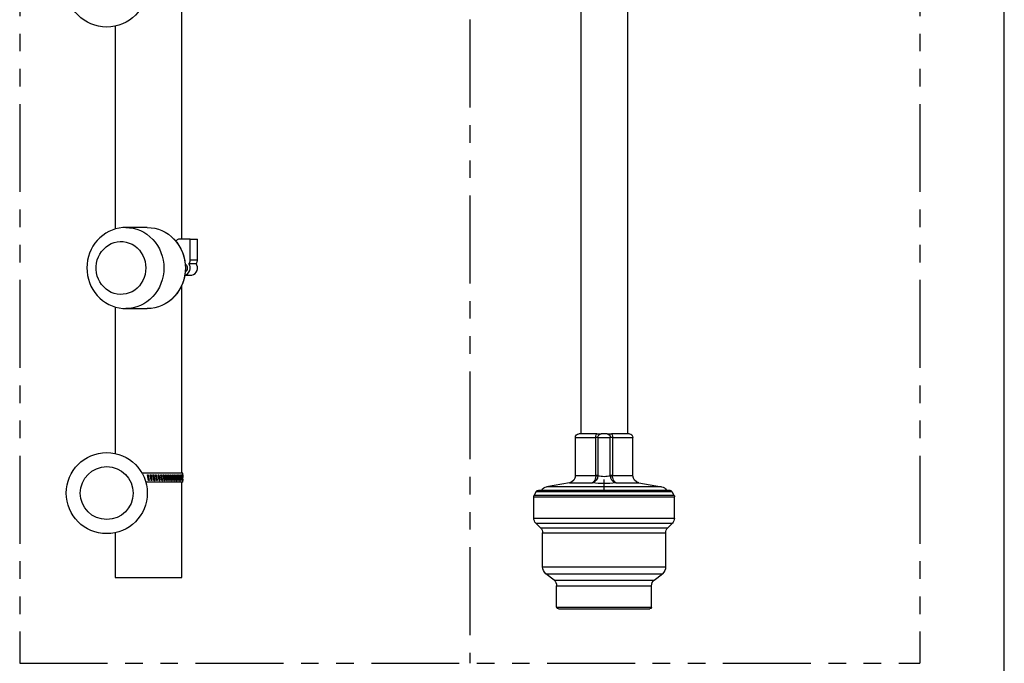
# Model space of a CAD drawing. Extents: x -10 to 330, y -5 to 215.
# Drawn here: x 285 to 320, y 55 to 78 of the extents above; entities that cross this region are included whole.
import ezdxf

# ---------------------------------------------------------------- set-up
doc = ezdxf.new("R2010")
doc.units = 0
doc.header["$LTSCALE"] = 5
doc.header["$MEASUREMENT"] = 0
doc.linetypes.add('PHANTOM2', pattern=[1.25, 0.625, -0.125, 0.125, -0.125, 0.125, -0.125])
doc.layers.get('0').update_dxf_attribs({"linetype": 'CONTINUOUS'})
for name, color, linetype in [('CUSTD-X$0$BLN', 7, 'CONTINUOUS'), ('OBJ', 7, 'CONTINUOUS'), ('PHA', 6, 'PHANTOM2')]:
    doc.layers.add(name, color=color, linetype=linetype)

# ---------------------------------------------------------------- blocks, each defined once
blk = doc.blocks.new('CUSTD-X')
at = {"layer": 'CUSTD-X$0$BLN'}
blk.add_line((32, 0), (32, 21), dxfattribs=at)
blk = doc.blocks.new('SWTWBRKTFV')
at = {"layer": 'OBJ'}
for p, q in [((5.42, -5.188), (5.42, -26.187)), ((7.08, -5.188), (7.08, -26.187)), ((5.352, -26.187), (5.988, -26.187)), ((6.148, -26.187), (5.988, -26.187)), ((6.148, -26.187), (6.352, -26.187)), ((6.512, -26.187), (6.352, -26.187)), ((6.512, -26.187), (7.148, -26.187)), ((5.227, -27.673), (5.227, -26.312)), ((5.951, -26.312), (5.227, -26.312)), ((5.951, -26.312), (5.951, -27.665)), ((5.951, -26.312), (6.031, -26.312)), ((6.031, -27.665), (6.031, -26.312)), ((6.469, -26.312), (6.031, -26.312)), ((6.469, -26.312), (6.469, -27.665)), ((6.469, -26.312), (6.549, -26.312)), ((6.549, -27.665), (6.549, -26.312)), ((7.273, -26.312), (6.549, -26.312)), ((7.273, -27.673), (7.273, -26.312)), ((5.021, -27.919), (4.206, -28.064)), ((5.839, -27.919), (5.021, -27.919)), ((5.227, -27.673), (5.951, -27.673)), ((5.951, -27.665), (6.031, -27.665)), ((6.25, -28.174), (6.25, -27.809)), ((6.469, -27.665), (6.549, -27.665)), ((6.549, -27.673), (7.273, -27.673)), ((7.479, -27.919), (6.661, -27.919)), ((7.479, -27.919), (8.294, -28.064)), ((3.839, -28.234), (3.767, -28.359)), ((6.25, -28.234), (3.839, -28.234)), ((6.25, -28.187), (3.92, -28.187)), ((4.206, -28.064), (6.25, -28.064)), ((6.25, -28.064), (8.294, -28.064)), ((8.58, -28.187), (6.25, -28.187)), ((8.661, -28.234), (6.25, -28.234)), ((8.661, -28.234), (8.733, -28.359)), ((3.75, -29.182), (3.75, -28.421)), ((6.25, -28.421), (3.75, -28.421)), ((6.25, -28.359), (3.767, -28.359)), ((8.733, -28.359), (6.25, -28.359)), ((8.75, -28.421), (6.25, -28.421)), ((8.75, -29.182), (8.75, -28.421)), ((6.25, -29.182), (3.75, -29.182)), ((3.989, -29.525), (3.823, -29.359)), ((6.25, -29.359), (3.823, -29.359)), ((8.75, -29.182), (6.25, -29.182)), ((8.677, -29.359), (6.25, -29.359)), ((8.511, -29.525), (8.677, -29.359)), ((6.25, -29.525), (3.989, -29.525)), ((4.062, -30.909), (4.062, -29.702)), ((6.25, -29.702), (4.062, -29.702)), ((8.511, -29.525), (6.25, -29.525)), ((8.438, -29.702), (6.25, -29.702)), ((8.438, -30.909), (8.438, -29.702)), ((6.25, -30.909), (4.062, -30.909)), ((8.438, -30.909), (6.25, -30.909)), ((6.25, -31.153), (4.18, -31.153)), ((4.469, -31.384), (4.18, -31.153)), ((6.25, -31.384), (4.469, -31.384)), ((8.32, -31.153), (6.25, -31.153)), ((8.031, -31.384), (6.25, -31.384)), ((8.031, -31.384), (8.32, -31.153)), ((6.25, -31.579), (4.562, -31.579)), ((4.562, -32.344), (4.562, -31.579)), ((7.938, -31.579), (6.25, -31.579)), ((7.938, -32.344), (7.938, -31.579)), ((6.25, -32.344), (4.562, -32.344)), ((6.25, -32.406), (4.625, -32.406)), ((7.938, -32.344), (6.25, -32.344)), ((7.875, -32.406), (6.25, -32.406))]:
    blk.add_line(p, q, dxfattribs=at)
for centre, radius, start, end in [((5.352, -26.312), 0.125, 90, 180), ((7.148, -26.312), 0.125, 0, 90), ((4.977, -27.673), 0.25, 280.0754, 0), ((5.765, -27.664), 0.265, 285.9957, 356.4243), ((6.25, -25.297), 2.654, 261.0805, 278.9195), ((5.834, -27.665), 0.117, 356.1602, 0.0078), ((5.788, -27.657), 0.243, 354.5442, 358.214), ((6.25, -27.085), 0.62, 249.3175, 290.6825), ((6.712, -27.657), 0.243, 181.786, 185.4558), ((6.735, -27.664), 0.265, 183.5757, 254.0043), ((6.666, -27.665), 0.117, 179.9922, 183.8398), ((7.523, -27.673), 0.25, 180, 259.9246), ((3.92, -28.281), 0.0938, 90, 150.0026), ((4.25, -28.31), 0.25, 100.0754, 150.6011), ((8.25, -28.31), 0.25, 29.3989, 79.9246), ((8.58, -28.281), 0.0938, 29.9974, 90), ((3.875, -28.421), 0.125, 150.0029, 180), ((8.625, -28.421), 0.125, 0, 29.9971), ((4, -29.182), 0.25, 180, 224.9999), ((8.5, -29.182), 0.25, 315.0001, 0), ((3.812, -29.702), 0.25, 0, 45.0001), ((8.688, -29.702), 0.25, 134.9999, 180), ((4.375, -30.909), 0.312, 180, 231.3402), ((8.125, -30.909), 0.312, 308.6598, 0), ((4.312, -31.579), 0.25, 0, 51.3402), ((8.188, -31.579), 0.25, 128.6598, 180), ((4.625, -32.344), 0.0625, 180, 270), ((7.875, -32.344), 0.0625, 270, 0)]:
    blk.add_arc(centre, radius, start, end, dxfattribs=at)
for centre, major_axis, ratio, start_param, end_param in [((5.988, -26.312), (0, 0.125), 0.292448, 0, 1.570796), ((6.148, -26.312), (0, 0.125), 0.9338, 0, 1.570796), ((6.352, -26.312), (0, 0.125), 0.9338, 4.712389, 6.283185), ((6.512, -26.312), (0, 0.125), 0.292448, 4.712389, 6.283185), ((5.914, -27.673), (0.125, -0.009), 0.023031, 0.375593, 1.27461), ((6.586, -27.673), (0.125, 0.009), 0.023031, 1.866983, 2.765999)]:
    blk.add_ellipse(centre, major_axis=major_axis, ratio=ratio, start_param=start_param, end_param=end_param, dxfattribs=at)
for points, knots in [([(5.839, -27.919), (5.859, -27.912), (5.879, -27.895), (5.911, -27.848), (5.924, -27.819), (5.94, -27.764), (5.944, -27.742), (5.949, -27.703), (5.95, -27.688), (5.951, -27.673)], [-0.0005375, -0.0005375, -0.0005375, -0.0005375, 0.0640894, 0.0640894, 0.1223446, 0.1223446, 0.1587541, 0.1587541, 0.18151, 0.18151, 0.18151, 0.18151]), ([(6.549, -27.673), (6.55, -27.688), (6.551, -27.703), (6.556, -27.742), (6.56, -27.764), (6.576, -27.819), (6.589, -27.848), (6.621, -27.895), (6.641, -27.912), (6.661, -27.919)], [0, 0, 0, 0, 0.0227559, 0.0227559, 0.0591654, 0.0591654, 0.1174206, 0.1174206, 0.1820475, 0.1820475, 0.1820475, 0.1820475])]:
    blk.add_open_spline(points, degree=3, knots=knots, dxfattribs=at)
blk = doc.blocks.new('UFT FRONT')
at = {"layer": 'OBJ'}
for p, q in [((808.915, 64.122), (808.915, 73.494)), ((806.54, 71.691), (806.54, 64.484)), ((806.439, 64.45), (806.32, 64.397)), ((806.561, 64.491), (806.439, 64.45)), ((806.686, 64.519), (806.561, 64.491)), ((806.814, 64.536), (806.686, 64.519)), ((806.917, 64.54), (806.814, 64.536)), ((806.918, 64.541), (806.922, 64.541)), ((806.922, 64.541), (807.054, 64.534)), ((807.686, 64.541), (806.922, 64.541)), ((807.054, 64.534), (807.186, 64.513)), ((807.186, 64.513), (807.315, 64.479)), ((807.315, 64.479), (807.44, 64.431)), ((807.44, 64.431), (807.56, 64.37)), ((807.686, 64.541), (807.819, 64.534)), ((807.819, 64.534), (807.95, 64.513)), ((807.95, 64.513), (808.079, 64.479)), ((808.079, 64.479), (808.204, 64.431)), ((808.204, 64.431), (808.324, 64.37)), ((805.909, 64.082), (805.826, 63.98)), ((806.001, 64.176), (805.909, 64.082)), ((806.101, 64.26), (806.001, 64.176)), ((806.208, 64.334), (806.101, 64.26)), ((806.32, 64.397), (806.208, 64.334)), ((807.56, 64.37), (807.673, 64.298)), ((807.673, 64.298), (807.78, 64.214)), ((807.78, 64.214), (807.879, 64.119)), ((807.879, 64.119), (807.968, 64.014)), ((808.324, 64.37), (808.438, 64.298)), ((808.432, 64.3), (808.422, 64.307)), ((808.438, 64.298), (808.545, 64.214)), ((808.545, 64.214), (808.643, 64.119)), ((808.683, 64.077), (808.627, 64.135)), ((808.643, 64.119), (808.732, 64.014)), ((808.768, 63.972), (808.683, 64.077)), ((808.716, 64.067), (808.706, 64.048)), ((808.731, 64.086), (808.716, 64.067)), ((808.749, 64.101), (808.731, 64.086)), ((808.769, 64.113), (808.749, 64.101)), ((808.791, 64.12), (808.769, 64.113)), ((808.814, 64.122), (808.791, 64.12)), ((809.213, 64.122), (808.814, 64.122)), ((809.213, 63.387), (809.213, 64.122)), ((809.213, 64.122), (809.47, 64.122)), ((809.47, 63.387), (809.47, 64.122)), ((805.689, 63.754), (805.636, 63.632)), ((805.753, 63.871), (805.689, 63.754)), ((805.826, 63.98), (805.753, 63.871)), ((806.063, 63.69), (806.136, 63.775)), ((806.136, 63.775), (806.218, 63.851)), ((806.218, 63.851), (806.309, 63.915)), ((806.309, 63.915), (806.406, 63.966)), ((806.406, 63.966), (806.509, 64.005)), ((806.509, 64.005), (806.615, 64.029)), ((806.615, 64.029), (806.724, 64.04)), ((806.724, 64.04), (806.832, 64.037)), ((806.832, 64.037), (806.94, 64.019)), ((806.94, 64.019), (807.044, 63.987)), ((807.044, 63.987), (807.144, 63.942)), ((807.144, 63.942), (807.239, 63.884)), ((807.239, 63.884), (807.325, 63.814)), ((807.325, 63.814), (807.403, 63.734)), ((807.403, 63.734), (807.472, 63.644)), ((807.968, 64.014), (808.047, 63.901)), ((808.047, 63.901), (808.115, 63.779)), ((808.115, 63.779), (808.172, 63.652)), ((808.732, 64.014), (808.811, 63.901)), ((808.842, 63.859), (808.768, 63.972)), ((808.811, 63.901), (808.88, 63.779)), ((808.906, 63.739), (808.842, 63.859)), ((808.88, 63.779), (808.936, 63.652)), ((808.959, 63.614), (808.906, 63.739)), ((805.564, 63.375), (805.545, 63.242)), ((805.594, 63.505), (805.564, 63.375)), ((805.636, 63.632), (805.594, 63.505)), ((805.882, 63.273), (805.909, 63.385)), ((805.909, 63.385), (805.948, 63.493)), ((805.948, 63.493), (806, 63.595)), ((806, 63.595), (806.063, 63.69)), ((807.472, 63.644), (807.529, 63.545)), ((807.529, 63.545), (807.574, 63.44)), ((807.574, 63.44), (807.607, 63.33)), ((808.172, 63.652), (808.217, 63.519)), ((808.217, 63.519), (808.249, 63.381)), ((808.249, 63.381), (808.268, 63.242)), ((808.936, 63.652), (808.981, 63.519)), ((809, 63.485), (808.959, 63.614)), ((808.981, 63.519), (809.013, 63.381)), ((809.029, 63.352), (809, 63.485)), ((809.013, 63.381), (809.033, 63.242)), ((809.046, 63.218), (809.029, 63.352)), ((809.206, 63.333), (809.21, 63.351)), ((809.21, 63.351), (809.213, 63.369)), ((809.213, 63.369), (809.213, 63.387)), ((809.213, 63.387), (809.47, 63.387)), ((809.463, 63.333), (809.467, 63.351)), ((809.467, 63.351), (809.469, 63.369)), ((809.469, 63.369), (809.47, 63.387)), ((805.545, 63.242), (805.538, 63.107)), ((805.538, 63.107), (805.544, 62.973)), ((805.869, 63.158), (805.882, 63.273)), ((805.869, 63.043), (805.869, 63.158)), ((805.882, 62.928), (805.869, 63.043)), ((807.607, 63.33), (807.627, 63.216)), ((807.627, 63.216), (807.634, 63.101)), ((807.634, 63.101), (807.627, 62.985)), ((808.268, 63.242), (808.275, 63.101)), ((808.275, 63.101), (808.268, 62.959)), ((809.033, 63.242), (809.039, 63.101)), ((809.039, 63.101), (809.033, 62.959)), ((809.045, 62.974), (809.051, 63.101)), ((809.059, 63.226), (809.046, 63.235)), ((809.051, 63.101), (809.046, 63.218)), ((809.092, 63.192), (809.059, 63.226)), ((809.059, 62.975), (809.092, 63.009)), ((809.112, 63.148), (809.092, 63.192)), ((809.092, 63.009), (809.112, 63.053)), ((809.119, 63.101), (809.112, 63.148)), ((809.112, 63.053), (809.119, 63.101)), ((809.163, 63.255), (809.174, 63.269)), ((809.194, 63.199), (809.163, 63.255)), ((809.163, 63.255), (809.42, 63.255)), ((809.167, 62.952), (809.196, 63.009)), ((809.174, 63.269), (809.185, 63.284)), ((809.185, 63.284), (809.193, 63.299)), ((809.193, 63.299), (809.201, 63.316)), ((809.21, 63.137), (809.194, 63.199)), ((809.196, 63.009), (809.211, 63.072)), ((809.201, 63.316), (809.206, 63.333)), ((809.211, 63.072), (809.21, 63.137)), ((809.42, 63.255), (809.431, 63.269)), ((809.45, 63.199), (809.42, 63.255)), ((809.424, 62.952), (809.453, 63.009)), ((809.431, 63.269), (809.441, 63.284)), ((809.441, 63.284), (809.45, 63.299)), ((809.45, 63.299), (809.457, 63.316)), ((809.467, 63.137), (809.45, 63.199)), ((809.453, 63.009), (809.467, 63.072)), ((809.457, 63.316), (809.463, 63.333)), ((809.467, 63.072), (809.467, 63.137)), ((805.544, 62.973), (805.561, 62.839)), ((805.561, 62.839), (805.591, 62.708)), ((805.591, 62.708), (805.632, 62.58)), ((805.909, 62.816), (805.882, 62.928)), ((805.948, 62.708), (805.909, 62.816)), ((806, 62.606), (805.948, 62.708)), ((807.529, 62.656), (807.472, 62.557)), ((807.574, 62.761), (807.529, 62.656)), ((807.607, 62.871), (807.574, 62.761)), ((807.627, 62.985), (807.607, 62.871)), ((808.217, 62.683), (808.172, 62.549)), ((808.249, 62.82), (808.217, 62.683)), ((808.268, 62.959), (808.249, 62.82)), ((808.981, 62.683), (808.936, 62.549)), ((808.957, 62.581), (808.998, 62.709)), ((809.013, 62.82), (808.981, 62.683)), ((808.998, 62.709), (809.028, 62.84)), ((809.033, 62.959), (809.013, 62.82)), ((809.028, 62.84), (809.045, 62.974)), ((809.029, 62.847), (809.23, 62.847)), ((809.031, 62.854), (809.074, 62.87)), ((809.046, 62.966), (809.059, 62.975)), ((809.074, 62.87), (809.126, 62.904)), ((809.126, 62.904), (809.167, 62.952)), ((809.23, 62.847), (809.272, 62.85)), ((809.272, 62.85), (809.33, 62.87)), ((809.33, 62.87), (809.382, 62.904)), ((809.382, 62.904), (809.424, 62.952)), ((805.632, 62.58), (805.684, 62.457)), ((805.684, 62.457), (805.748, 62.339)), ((805.748, 62.339), (805.821, 62.228)), ((806.063, 62.511), (806, 62.606)), ((806.136, 62.426), (806.063, 62.511)), ((806.218, 62.35), (806.136, 62.426)), ((806.309, 62.286), (806.218, 62.35)), ((807.239, 62.317), (807.144, 62.259)), ((807.325, 62.387), (807.239, 62.317)), ((807.403, 62.467), (807.325, 62.387)), ((807.472, 62.557), (807.403, 62.467)), ((808.047, 62.3), (807.968, 62.187)), ((808.115, 62.422), (808.047, 62.3)), ((808.172, 62.549), (808.115, 62.422)), ((808.811, 62.3), (808.732, 62.187)), ((808.767, 62.228), (808.841, 62.34)), ((808.88, 62.422), (808.811, 62.3)), ((808.841, 62.34), (808.904, 62.457)), ((808.936, 62.549), (808.88, 62.422)), ((808.904, 62.457), (808.957, 62.581)), ((808.915, 55.807), (808.915, 62.481)), ((805.821, 62.228), (805.905, 62.124)), ((805.905, 62.124), (805.997, 62.03)), ((805.997, 62.03), (806.097, 61.944)), ((806.406, 62.235), (806.309, 62.286)), ((806.509, 62.196), (806.406, 62.235)), ((806.615, 62.172), (806.509, 62.196)), ((806.724, 62.161), (806.615, 62.172)), ((806.832, 62.165), (806.724, 62.161)), ((806.94, 62.182), (806.832, 62.165)), ((807.044, 62.214), (806.94, 62.182)), ((807.144, 62.259), (807.044, 62.214)), ((807.78, 61.987), (807.673, 61.903)), ((807.879, 62.082), (807.78, 61.987)), ((807.968, 62.187), (807.879, 62.082)), ((808.545, 61.987), (808.438, 61.903)), ((808.491, 61.943), (808.592, 62.029)), ((808.643, 62.082), (808.545, 61.987)), ((808.592, 62.029), (808.684, 62.125)), ((808.732, 62.187), (808.643, 62.082)), ((808.684, 62.125), (808.767, 62.228)), ((806.097, 61.944), (806.204, 61.869)), ((806.204, 61.869), (806.318, 61.805)), ((806.318, 61.805), (806.437, 61.752)), ((806.437, 61.752), (806.56, 61.711)), ((806.54, 61.717), (806.54, 56.51)), ((806.56, 61.711), (806.686, 61.682)), ((806.686, 61.682), (806.814, 61.665)), ((806.814, 61.665), (806.921, 61.661)), ((806.922, 61.661), (806.921, 61.661)), ((806.921, 61.661), (807.686, 61.661)), ((807.054, 61.667), (806.922, 61.661)), ((807.186, 61.688), (807.054, 61.667)), ((807.315, 61.723), (807.186, 61.688)), ((807.44, 61.77), (807.315, 61.723)), ((807.56, 61.831), (807.44, 61.77)), ((807.673, 61.903), (807.56, 61.831)), ((807.819, 61.667), (807.686, 61.661)), ((807.95, 61.688), (807.819, 61.667)), ((808.079, 61.723), (807.95, 61.688)), ((808.204, 61.77), (808.079, 61.723)), ((808.324, 61.831), (808.204, 61.77)), ((808.438, 61.903), (808.324, 61.831)), ((808.452, 61.915), (808.491, 61.943)), ((808.946, 55.807), (807.499, 55.807)), ((807.697, 55.748), (807.722, 55.753)), ((807.732, 55.548), (807.697, 55.748)), ((807.722, 55.753), (807.757, 55.553)), ((807.792, 55.748), (807.818, 55.753)), ((807.81, 55.648), (807.792, 55.748)), ((807.816, 55.753), (807.834, 55.653)), ((807.818, 55.753), (807.835, 55.653)), ((807.834, 55.653), (807.851, 55.553)), ((807.835, 55.653), (807.853, 55.553)), ((807.888, 55.748), (807.913, 55.753)), ((807.905, 55.648), (807.888, 55.748)), ((807.909, 55.753), (807.927, 55.653)), ((807.913, 55.753), (807.93, 55.653)), ((807.927, 55.653), (807.944, 55.553)), ((807.93, 55.653), (807.948, 55.553)), ((807.982, 55.748), (808.007, 55.753)), ((807.999, 55.648), (807.982, 55.748)), ((808.001, 55.753), (808.019, 55.653)), ((808.007, 55.753), (808.024, 55.653)), ((808.019, 55.653), (808.036, 55.553)), ((808.024, 55.653), (808.041, 55.553)), ((808.075, 55.748), (808.099, 55.753)), ((808.092, 55.648), (808.075, 55.748)), ((808.092, 55.753), (808.109, 55.653)), ((808.099, 55.753), (808.116, 55.653)), ((808.109, 55.653), (808.125, 55.553)), ((808.116, 55.653), (808.132, 55.553)), ((808.165, 55.748), (808.189, 55.753)), ((808.182, 55.648), (808.165, 55.748)), ((808.18, 55.753), (808.196, 55.653)), ((808.189, 55.753), (808.205, 55.653)), ((808.196, 55.653), (808.212, 55.553)), ((808.205, 55.653), (808.221, 55.553)), ((808.253, 55.748), (808.276, 55.753)), ((808.269, 55.648), (808.253, 55.748)), ((808.265, 55.753), (808.281, 55.653)), ((808.276, 55.753), (808.292, 55.653)), ((808.281, 55.653), (808.297, 55.553)), ((808.292, 55.653), (808.307, 55.553)), ((808.338, 55.748), (808.36, 55.753)), ((808.353, 55.648), (808.338, 55.748)), ((808.347, 55.753), (808.362, 55.653)), ((808.36, 55.753), (808.375, 55.653)), ((808.362, 55.653), (808.377, 55.553)), ((808.375, 55.653), (808.39, 55.553)), ((808.419, 55.748), (808.44, 55.753)), ((808.433, 55.648), (808.419, 55.748)), ((808.426, 55.753), (808.44, 55.653)), ((808.44, 55.753), (808.454, 55.653)), ((808.44, 55.653), (808.454, 55.553)), ((808.454, 55.653), (808.468, 55.553)), ((808.495, 55.748), (808.515, 55.753)), ((808.509, 55.648), (808.495, 55.748)), ((808.5, 55.753), (808.513, 55.653)), ((808.513, 55.653), (808.526, 55.553)), ((808.515, 55.753), (808.528, 55.653)), ((808.528, 55.653), (808.541, 55.553)), ((808.567, 55.748), (808.585, 55.753)), ((808.58, 55.648), (808.567, 55.748)), ((808.569, 55.753), (808.581, 55.653)), ((808.581, 55.653), (808.594, 55.553)), ((808.585, 55.753), (808.598, 55.653)), ((808.598, 55.653), (808.61, 55.553)), ((808.634, 55.748), (808.651, 55.753)), ((808.646, 55.648), (808.634, 55.748)), ((808.651, 55.753), (808.662, 55.653)), ((808.662, 55.653), (808.673, 55.553)), ((808.695, 55.748), (808.71, 55.753)), ((808.706, 55.648), (808.695, 55.748)), ((808.71, 55.753), (808.721, 55.653)), ((808.721, 55.653), (808.731, 55.553)), ((808.75, 55.748), (808.764, 55.753)), ((808.76, 55.648), (808.75, 55.748)), ((808.764, 55.753), (808.773, 55.653)), ((808.773, 55.653), (808.782, 55.553)), ((808.799, 55.748), (808.811, 55.753)), ((808.807, 55.648), (808.799, 55.748)), ((808.811, 55.753), (808.819, 55.653)), ((808.819, 55.653), (808.826, 55.553)), ((808.841, 55.748), (808.851, 55.753)), ((808.848, 55.648), (808.841, 55.748)), ((808.851, 55.753), (808.858, 55.653)), ((808.858, 55.653), (808.864, 55.553)), ((808.876, 55.748), (808.885, 55.753)), ((808.882, 55.648), (808.876, 55.748)), ((808.885, 55.753), (808.89, 55.653)), ((808.89, 55.653), (808.895, 55.553)), ((808.905, 55.748), (808.911, 55.753)), ((808.909, 55.648), (808.905, 55.748)), ((808.911, 55.753), (808.915, 55.653)), ((808.915, 55.653), (808.919, 55.553)), ((808.926, 55.748), (808.93, 55.753)), ((808.929, 55.648), (808.926, 55.748)), ((808.93, 55.753), (808.933, 55.653)), ((808.933, 55.653), (808.935, 55.553)), ((808.939, 55.748), (808.942, 55.753)), ((808.941, 55.648), (808.939, 55.748)), ((808.942, 55.753), (808.943, 55.653)), ((808.943, 55.653), (808.944, 55.553)), ((808.945, 55.748), (808.946, 55.753)), ((808.946, 55.648), (808.945, 55.748)), ((808.946, 55.725), (808.946, 55.807)), ((808.946, 55.753), (808.946, 55.653)), ((808.946, 55.653), (808.946, 55.651)), ((808.946, 55.494), (807.63, 55.494)), ((807.757, 55.553), (807.732, 55.548)), ((807.828, 55.548), (807.81, 55.648)), ((807.851, 55.553), (807.826, 55.548)), ((807.853, 55.553), (807.828, 55.548)), ((807.851, 55.553), (807.853, 55.553)), ((807.923, 55.548), (807.905, 55.648)), ((807.944, 55.553), (807.919, 55.548)), ((807.948, 55.553), (807.923, 55.548)), ((807.944, 55.553), (807.948, 55.553)), ((808.016, 55.548), (807.999, 55.648)), ((808.036, 55.553), (808.011, 55.548)), ((808.041, 55.553), (808.016, 55.548)), ((808.036, 55.553), (808.041, 55.553)), ((808.108, 55.548), (808.092, 55.648)), ((808.125, 55.553), (808.108, 55.55)), ((808.132, 55.553), (808.108, 55.548)), ((808.125, 55.553), (808.132, 55.553)), ((808.198, 55.548), (808.182, 55.648)), ((808.212, 55.553), (808.198, 55.55)), ((808.221, 55.553), (808.198, 55.548)), ((808.212, 55.553), (808.221, 55.553)), ((808.285, 55.548), (808.269, 55.648)), ((808.297, 55.553), (808.284, 55.55)), ((808.307, 55.553), (808.285, 55.548)), ((808.297, 55.553), (808.307, 55.553)), ((808.368, 55.548), (808.353, 55.648)), ((808.377, 55.553), (808.368, 55.551)), ((808.39, 55.553), (808.368, 55.548)), ((808.377, 55.553), (808.39, 55.553)), ((808.447, 55.548), (808.433, 55.648)), ((808.454, 55.553), (808.447, 55.551)), ((808.468, 55.553), (808.447, 55.548)), ((808.454, 55.553), (808.468, 55.553)), ((808.522, 55.548), (808.509, 55.648)), ((808.541, 55.553), (808.522, 55.548)), ((808.526, 55.553), (808.541, 55.553)), ((808.592, 55.548), (808.58, 55.648)), ((808.61, 55.553), (808.592, 55.548)), ((808.594, 55.553), (808.61, 55.553)), ((808.657, 55.548), (808.646, 55.648)), ((808.657, 55.553), (808.673, 55.553)), ((808.673, 55.553), (808.657, 55.548)), ((808.716, 55.548), (808.706, 55.648)), ((808.715, 55.553), (808.731, 55.553)), ((808.731, 55.553), (808.716, 55.548)), ((808.769, 55.548), (808.76, 55.648)), ((808.768, 55.553), (808.782, 55.553)), ((808.782, 55.553), (808.769, 55.548)), ((808.815, 55.548), (808.807, 55.648)), ((808.815, 55.553), (808.826, 55.553)), ((808.826, 55.553), (808.815, 55.548)), ((808.855, 55.548), (808.848, 55.648)), ((808.855, 55.553), (808.864, 55.553)), ((808.864, 55.553), (808.855, 55.548)), ((808.888, 55.548), (808.882, 55.648)), ((808.887, 55.553), (808.895, 55.553)), ((808.895, 55.553), (808.888, 55.548)), ((808.913, 55.548), (808.909, 55.648)), ((808.913, 55.553), (808.919, 55.553)), ((808.919, 55.553), (808.913, 55.548)), ((808.915, 52.101), (808.915, 55.494)), ((808.932, 55.548), (808.929, 55.648)), ((808.931, 55.553), (808.935, 55.553)), ((808.935, 55.553), (808.932, 55.548)), ((808.942, 55.548), (808.941, 55.648)), ((808.942, 55.553), (808.944, 55.553)), ((808.944, 55.553), (808.942, 55.548)), ((808.946, 55.576), (808.946, 55.648)), ((808.946, 55.494), (808.946, 55.576)), ((806.54, 53.691), (806.54, 52.101)), ((806.54, 52.101), (808.915, 52.101))]:
    blk.add_line(p, q, dxfattribs=at)
for centre, radius in [((806.244, 73.101), 1.44), ((806.244, 55.101), 1.44), ((806.244, 55.101), 0.94)]:
    blk.add_circle(centre, radius, dxfattribs=at)

msp = doc.modelspace()

# ---------------------------------------------------------------- linework, layer by layer
at = {"layer": 'PHA'}
for p, q in [((285, 99.876), (285, 55)), ((317, 99.876), (317, 55)), ((301, 96.626), (301, 55)), ((285, 55), (317, 55))]:
    msp.add_line(p, q, dxfattribs=at)

# ---------------------------------------------------------------- block references
at = {"xscale": 10, "yscale": 10, "zscale": 10}
msp.add_blockref('CUSTD-X', (0, 0), dxfattribs=at)
at = {"layer": 'OBJ'}
msp.add_blockref('UFT FRONT', (-518.15, 5.949), dxfattribs=at)
at = {"layer": 'OBJ', "xscale": -1}
msp.add_blockref('SWTWBRKTFV', (312.025, 89.338), dxfattribs=at)

doc.saveas('drawing.dxf')
